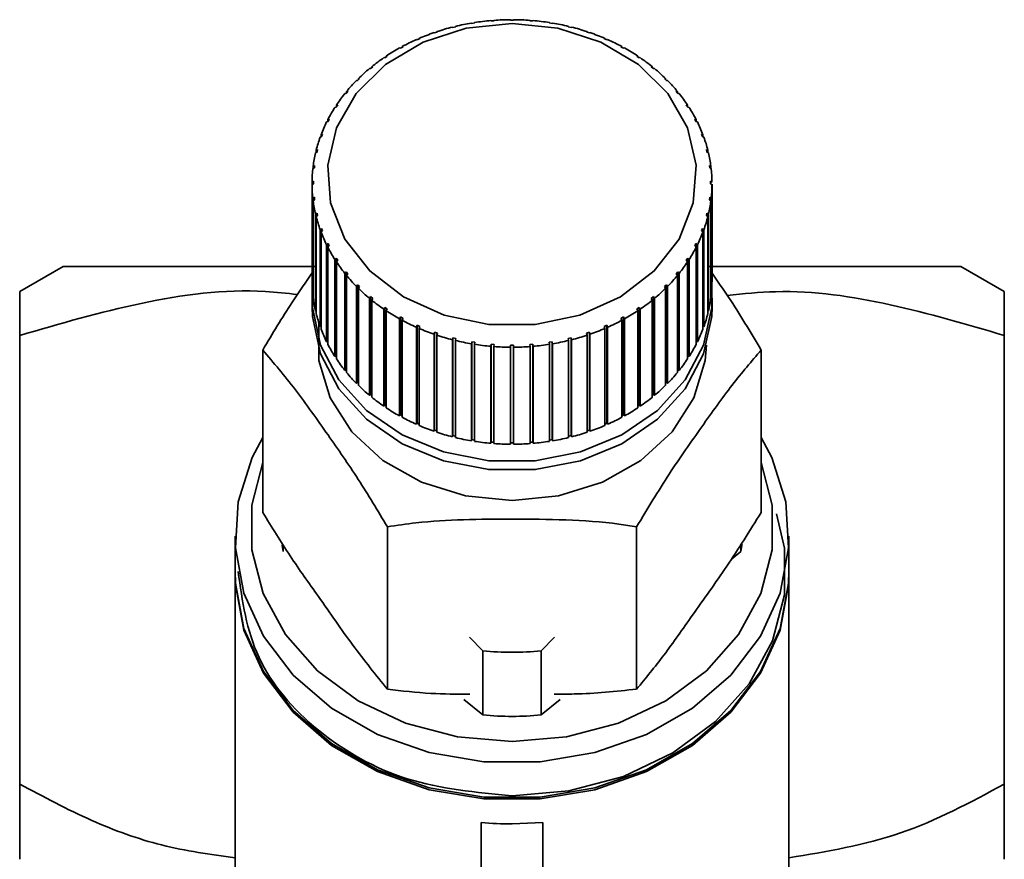
# Paper-space layout 'Blatt1' of a CAD drawing. Units: millimetres. Extents: x 0 to 5940, y 0 to 4200.
# Drawn here: x 1634 to 1666, y 3727 to 3755 of the extents above; entities that cross this region are included whole.
import ezdxf

# ---------------------------------------------------------------- set-up
doc = ezdxf.new("R2010")
doc.units = ezdxf.units.MM
doc.header["$LTSCALE"] = 10

psp = doc.layouts.new('Blatt1')

# ---------------------------------------------------------------- linework, layer by layer
at = {"color": 7, "linetype": 'Continuous', "lineweight": 35}
for p, q in [((1647.743, 3754.274), (1647.728, 3754.285)), ((1647.838, 3754.298), (1647.743, 3754.274)), ((1647.824, 3754.308), (1647.838, 3754.298)), ((1647.824, 3754.294), (1647.824, 3754.308)), ((1648.355, 3754.404), (1648.346, 3754.415)), ((1648.453, 3754.42), (1648.355, 3754.404)), ((1648.444, 3754.431), (1648.453, 3754.42)), ((1648.444, 3754.418), (1648.444, 3754.431)), ((1648.981, 3754.484), (1648.976, 3754.496)), ((1649.08, 3754.492), (1648.981, 3754.484)), ((1649.075, 3754.504), (1649.08, 3754.492)), ((1649.075, 3754.492), (1649.075, 3754.504)), ((1649.613, 3754.513), (1649.613, 3754.526)), ((1649.713, 3754.526), (1649.713, 3754.513)), ((1650.245, 3754.492), (1650.25, 3754.504)), ((1650.345, 3754.484), (1650.245, 3754.492)), ((1650.25, 3754.504), (1650.25, 3754.492)), ((1650.35, 3754.496), (1650.345, 3754.484)), ((1650.872, 3754.42), (1650.882, 3754.431)), ((1650.97, 3754.404), (1650.872, 3754.42)), ((1650.882, 3754.431), (1650.882, 3754.418)), ((1650.98, 3754.415), (1650.97, 3754.404)), ((1651.487, 3754.298), (1651.502, 3754.308)), ((1651.583, 3754.274), (1651.487, 3754.298)), ((1651.502, 3754.308), (1651.502, 3754.294)), ((1651.597, 3754.285), (1651.583, 3754.274)), ((1647.148, 3754.096), (1647.129, 3754.105)), ((1647.241, 3754.127), (1647.148, 3754.096)), ((1647.222, 3754.136), (1647.241, 3754.127)), ((1647.222, 3754.12), (1647.222, 3754.136)), ((1652.085, 3754.127), (1652.104, 3754.136)), ((1652.177, 3754.096), (1652.085, 3754.127)), ((1652.104, 3754.136), (1652.104, 3754.12)), ((1652.196, 3754.105), (1652.177, 3754.096)), ((1646.121, 3753.646), (1646.038, 3753.6)), ((1646.093, 3753.651), (1646.121, 3753.646)), ((1646.093, 3753.631), (1646.093, 3753.651)), ((1646.578, 3753.87), (1646.555, 3753.878)), ((1646.666, 3753.909), (1646.578, 3753.87)), ((1646.643, 3753.916), (1646.666, 3753.909)), ((1646.643, 3753.899), (1646.643, 3753.916)), ((1652.659, 3753.909), (1652.683, 3753.916)), ((1652.747, 3753.87), (1652.659, 3753.909)), ((1652.683, 3753.916), (1652.683, 3753.899)), ((1652.771, 3753.878), (1652.747, 3753.87)), ((1653.205, 3753.646), (1653.232, 3753.651)), ((1653.288, 3753.6), (1653.205, 3753.646)), ((1653.232, 3753.651), (1653.232, 3753.631)), ((1645.61, 3753.34), (1645.532, 3753.288)), ((1645.578, 3753.343), (1645.61, 3753.34)), ((1645.578, 3753.319), (1645.578, 3753.343)), ((1646.038, 3753.6), (1646.01, 3753.606)), ((1653.315, 3753.606), (1653.288, 3753.6)), ((1653.716, 3753.34), (1653.748, 3753.343)), ((1653.793, 3753.288), (1653.716, 3753.34)), ((1653.748, 3753.343), (1653.748, 3753.319)), ((1645.137, 3752.995), (1645.067, 3752.937)), ((1645.102, 3752.995), (1645.137, 3752.995)), ((1645.102, 3752.966), (1645.102, 3752.995)), ((1645.532, 3753.288), (1645.501, 3753.291)), ((1653.825, 3753.291), (1653.793, 3753.288)), ((1654.188, 3752.995), (1654.223, 3752.995)), ((1654.259, 3752.937), (1654.188, 3752.995)), ((1654.223, 3752.995), (1654.223, 3752.966)), ((1645.067, 3752.937), (1645.031, 3752.937)), ((1654.294, 3752.937), (1654.259, 3752.937)), ((1644.645, 3752.55), (1644.607, 3752.547)), ((1644.709, 3752.613), (1644.645, 3752.55)), ((1644.67, 3752.611), (1644.709, 3752.613)), ((1644.67, 3752.575), (1644.67, 3752.611)), ((1654.617, 3752.613), (1654.655, 3752.611)), ((1654.68, 3752.55), (1654.617, 3752.613)), ((1654.655, 3752.611), (1654.655, 3752.575)), ((1654.719, 3752.547), (1654.68, 3752.55)), ((1644.272, 3752.131), (1644.231, 3752.125)), ((1644.328, 3752.199), (1644.272, 3752.131)), ((1644.286, 3752.193), (1644.328, 3752.199)), ((1644.286, 3752.149), (1644.286, 3752.193)), ((1654.998, 3752.199), (1655.039, 3752.193)), ((1655.054, 3752.131), (1654.998, 3752.199)), ((1655.039, 3752.193), (1655.039, 3752.149)), ((1655.095, 3752.125), (1655.054, 3752.131)), ((1643.998, 3751.757), (1643.951, 3751.684)), ((1643.954, 3751.747), (1643.998, 3751.757)), ((1643.954, 3751.689), (1643.954, 3751.747)), ((1655.328, 3751.757), (1655.371, 3751.747)), ((1655.375, 3751.684), (1655.328, 3751.757)), ((1655.371, 3751.747), (1655.371, 3751.689)), ((1643.951, 3751.684), (1643.907, 3751.675)), ((1655.419, 3751.675), (1655.375, 3751.684)), ((1643.685, 3751.214), (1643.639, 3751.201)), ((1643.677, 3751.277), (1643.723, 3751.29)), ((1643.677, 3751.212), (1643.677, 3751.277)), ((1643.723, 3751.29), (1643.685, 3751.214)), ((1655.603, 3751.29), (1655.649, 3751.277)), ((1655.641, 3751.214), (1655.603, 3751.29)), ((1655.687, 3751.201), (1655.641, 3751.214)), ((1655.649, 3751.277), (1655.649, 3751.212)), ((1643.457, 3750.786), (1643.505, 3750.803)), ((1643.457, 3750.718), (1643.457, 3750.786)), ((1643.505, 3750.803), (1643.476, 3750.724)), ((1655.82, 3750.803), (1655.868, 3750.786)), ((1655.85, 3750.724), (1655.82, 3750.803)), ((1655.868, 3750.786), (1655.868, 3750.718)), ((1643.476, 3750.724), (1643.428, 3750.708)), ((1655.897, 3750.708), (1655.85, 3750.724)), ((1643.327, 3750.221), (1643.278, 3750.2)), ((1643.298, 3750.28), (1643.346, 3750.301)), ((1643.298, 3750.208), (1643.298, 3750.28)), ((1643.346, 3750.301), (1643.327, 3750.221)), ((1655.979, 3750.301), (1656.028, 3750.28)), ((1655.999, 3750.221), (1655.979, 3750.301)), ((1656.047, 3750.2), (1655.999, 3750.221)), ((1656.028, 3750.28), (1656.028, 3750.208)), ((1643.199, 3749.764), (1643.249, 3749.789)), ((1643.249, 3749.789), (1643.239, 3749.707)), ((1656.077, 3749.789), (1656.126, 3749.764)), ((1656.087, 3749.707), (1656.077, 3749.789)), ((1643.239, 3749.707), (1643.189, 3749.682)), ((1643.199, 3749.687), (1643.199, 3749.764)), ((1656.136, 3749.682), (1656.087, 3749.707)), ((1656.126, 3749.764), (1656.126, 3749.687)), ((1643.163, 3749.242), (1643.213, 3749.271)), ((1643.163, 3749.16), (1643.163, 3749.242)), ((1643.213, 3749.189), (1643.163, 3749.16)), ((1643.163, 3749.16), (1643.163, 3746.006)), ((1656.113, 3749.271), (1656.163, 3749.242)), ((1656.163, 3749.16), (1656.113, 3749.189)), ((1656.163, 3749.182), (1656.163, 3749.16)), ((1656.163, 3746.006), (1656.163, 3749.16)), ((1643.189, 3748.72), (1643.239, 3748.753)), ((1643.189, 3745.566), (1643.189, 3748.72)), ((1643.249, 3748.671), (1643.199, 3748.639)), ((1643.199, 3748.639), (1643.199, 3745.484)), ((1643.239, 3748.753), (1643.249, 3748.671)), ((1643.239, 3748.665), (1643.239, 3748.753)), ((1656.077, 3748.671), (1656.087, 3748.753)), ((1656.126, 3748.639), (1656.077, 3748.671)), ((1656.087, 3748.753), (1656.136, 3748.72)), ((1656.087, 3748.665), (1656.087, 3748.753)), ((1656.126, 3745.484), (1656.126, 3748.639)), ((1656.136, 3748.72), (1656.136, 3745.566)), ((1643.278, 3748.203), (1643.327, 3748.239)), ((1643.278, 3745.048), (1643.278, 3748.203)), ((1643.327, 3748.239), (1643.346, 3748.159)), ((1643.327, 3748.144), (1643.327, 3748.239)), ((1655.979, 3748.159), (1655.999, 3748.239)), ((1655.999, 3748.239), (1656.047, 3748.203)), ((1655.999, 3748.144), (1655.999, 3748.239)), ((1656.047, 3748.203), (1656.047, 3745.048)), ((1643.346, 3748.159), (1643.298, 3748.122)), ((1643.298, 3748.122), (1643.298, 3744.968)), ((1656.028, 3748.122), (1655.979, 3748.159)), ((1656.028, 3744.968), (1656.028, 3748.122)), ((1643.428, 3747.695), (1643.476, 3747.735)), ((1643.428, 3744.54), (1643.428, 3747.695)), ((1643.505, 3747.657), (1643.457, 3747.617)), ((1643.457, 3747.617), (1643.457, 3744.462)), ((1643.476, 3747.735), (1643.505, 3747.657)), ((1643.476, 3747.632), (1643.476, 3747.735)), ((1655.82, 3747.657), (1655.85, 3747.735)), ((1655.868, 3747.617), (1655.82, 3747.657)), ((1655.85, 3747.735), (1655.897, 3747.695)), ((1655.85, 3747.632), (1655.85, 3747.735)), ((1655.868, 3744.462), (1655.868, 3747.617)), ((1655.897, 3747.695), (1655.897, 3744.54)), ((1643.639, 3747.202), (1643.685, 3747.246)), ((1643.685, 3747.246), (1643.723, 3747.17)), ((1643.685, 3747.133), (1643.685, 3747.246)), ((1655.603, 3747.17), (1655.641, 3747.246)), ((1655.641, 3747.246), (1655.687, 3747.202)), ((1655.641, 3747.133), (1655.641, 3747.246)), ((1643.639, 3744.047), (1643.639, 3747.202)), ((1643.723, 3747.17), (1643.677, 3747.126)), ((1643.677, 3747.126), (1643.677, 3743.971)), ((1655.649, 3747.126), (1655.603, 3747.17)), ((1655.649, 3743.971), (1655.649, 3747.126)), ((1655.687, 3747.202), (1655.687, 3744.047)), ((1643.907, 3746.728), (1643.951, 3746.775)), ((1643.907, 3743.573), (1643.907, 3746.728)), ((1643.951, 3746.775), (1643.998, 3746.703)), ((1643.951, 3743.592), (1643.951, 3746.775)), ((1643.998, 3746.703), (1643.954, 3746.655)), ((1643.954, 3746.655), (1643.954, 3743.501)), ((1655.328, 3746.703), (1655.375, 3746.775)), ((1655.371, 3746.655), (1655.328, 3746.703)), ((1655.371, 3743.501), (1655.371, 3746.655)), ((1655.375, 3746.775), (1655.419, 3746.728)), ((1655.375, 3743.592), (1655.375, 3746.775)), ((1655.419, 3746.728), (1655.419, 3743.573)), ((1635.074, 3746.504), (1633.663, 3745.689)), ((1644.231, 3746.277), (1644.272, 3746.329)), ((1644.231, 3743.123), (1644.231, 3746.277)), ((1644.272, 3746.329), (1644.328, 3746.261)), ((1644.272, 3743.145), (1644.272, 3746.329)), ((1654.998, 3746.261), (1655.054, 3746.329)), ((1655.054, 3746.329), (1655.095, 3746.277)), ((1655.054, 3743.145), (1655.054, 3746.329)), ((1655.095, 3746.277), (1655.095, 3743.123)), ((1665.663, 3745.689), (1664.251, 3746.504)), ((1644.328, 3746.261), (1644.286, 3746.209)), ((1644.286, 3746.209), (1644.286, 3743.055)), ((1655.039, 3746.209), (1654.998, 3746.261)), ((1655.039, 3743.055), (1655.039, 3746.209)), ((1644.607, 3745.855), (1644.645, 3745.91)), ((1644.607, 3742.701), (1644.607, 3745.855)), ((1644.645, 3745.91), (1644.709, 3745.846)), ((1644.645, 3742.727), (1644.645, 3745.91)), ((1644.709, 3745.846), (1644.67, 3745.792)), ((1644.67, 3745.792), (1644.67, 3742.637)), ((1654.617, 3745.846), (1654.68, 3745.91)), ((1654.655, 3745.792), (1654.617, 3745.846)), ((1654.655, 3742.637), (1654.655, 3745.792)), ((1654.68, 3745.91), (1654.719, 3745.855)), ((1654.68, 3742.727), (1654.68, 3745.91)), ((1654.719, 3745.855), (1654.719, 3742.701)), ((1643.163, 3745.473), (1643.163, 3745.186)), ((1643.199, 3745.566), (1643.189, 3745.566)), ((1645.031, 3745.465), (1645.067, 3745.523)), ((1645.031, 3742.311), (1645.031, 3745.465)), ((1645.067, 3745.523), (1645.137, 3745.465)), ((1645.067, 3742.34), (1645.067, 3745.523)), ((1645.137, 3745.465), (1645.102, 3745.408)), ((1645.102, 3745.408), (1645.102, 3742.253)), ((1654.188, 3745.465), (1654.259, 3745.523)), ((1654.223, 3745.408), (1654.188, 3745.465)), ((1654.223, 3742.253), (1654.223, 3745.408)), ((1654.259, 3745.523), (1654.294, 3745.465)), ((1654.259, 3742.34), (1654.259, 3745.523)), ((1654.294, 3745.465), (1654.294, 3742.311)), ((1656.136, 3745.566), (1656.126, 3745.566)), ((1656.163, 3745.186), (1656.163, 3745.473)), ((1643.298, 3745.051), (1643.278, 3745.048)), ((1645.501, 3745.112), (1645.532, 3745.172)), ((1645.501, 3741.957), (1645.501, 3745.112)), ((1645.532, 3745.172), (1645.61, 3745.12)), ((1645.532, 3741.988), (1645.532, 3745.172)), ((1645.61, 3745.12), (1645.578, 3745.06)), ((1645.578, 3745.06), (1645.578, 3741.905)), ((1653.716, 3745.12), (1653.793, 3745.172)), ((1653.748, 3745.06), (1653.716, 3745.12)), ((1653.748, 3741.905), (1653.748, 3745.06)), ((1653.793, 3745.172), (1653.825, 3745.112)), ((1653.793, 3741.988), (1653.793, 3745.172)), ((1653.825, 3745.112), (1653.825, 3741.957)), ((1656.047, 3745.048), (1656.028, 3745.051)), ((1646.01, 3744.797), (1646.038, 3744.86)), ((1646.01, 3741.642), (1646.01, 3744.797)), ((1646.038, 3744.86), (1646.121, 3744.814)), ((1646.038, 3741.676), (1646.038, 3744.86)), ((1646.121, 3744.814), (1646.093, 3744.752)), ((1646.093, 3744.752), (1646.093, 3741.597)), ((1653.205, 3744.814), (1653.288, 3744.86)), ((1653.232, 3744.752), (1653.205, 3744.814)), ((1653.232, 3741.597), (1653.232, 3744.752)), ((1653.288, 3744.86), (1653.315, 3744.797)), ((1653.288, 3741.676), (1653.288, 3744.86)), ((1653.315, 3744.797), (1653.315, 3741.642)), ((1643.457, 3744.548), (1643.428, 3744.54)), ((1646.555, 3744.525), (1646.578, 3744.59)), ((1646.555, 3741.37), (1646.555, 3744.525)), ((1646.578, 3744.59), (1646.666, 3744.551)), ((1646.578, 3741.406), (1646.578, 3744.59)), ((1646.666, 3744.551), (1646.643, 3744.486)), ((1646.643, 3744.486), (1646.643, 3741.332)), ((1647.129, 3744.298), (1647.148, 3744.364)), ((1647.148, 3744.364), (1647.241, 3744.333)), ((1647.148, 3741.181), (1647.148, 3744.364)), ((1652.085, 3744.333), (1652.177, 3744.364)), ((1652.177, 3744.364), (1652.196, 3744.298)), ((1652.177, 3741.181), (1652.177, 3744.364)), ((1652.659, 3744.551), (1652.747, 3744.59)), ((1652.683, 3744.486), (1652.659, 3744.551)), ((1652.683, 3741.332), (1652.683, 3744.486)), ((1652.747, 3744.59), (1652.771, 3744.525)), ((1652.747, 3741.406), (1652.747, 3744.59)), ((1652.771, 3744.525), (1652.771, 3741.37)), ((1655.897, 3744.54), (1655.868, 3744.548)), ((1633.663, 3729.671), (1633.663, 3744.26)), ((1643.677, 3744.06), (1643.639, 3744.047)), ((1647.129, 3741.143), (1647.129, 3744.298)), ((1647.241, 3744.333), (1647.222, 3744.267)), ((1647.222, 3744.267), (1647.222, 3741.112)), ((1647.728, 3744.118), (1647.743, 3744.186)), ((1647.728, 3740.964), (1647.728, 3744.118)), ((1647.743, 3744.186), (1647.838, 3744.162)), ((1647.743, 3741.003), (1647.743, 3744.186)), ((1647.838, 3744.162), (1647.824, 3744.094)), ((1647.824, 3744.094), (1647.824, 3740.94)), ((1648.346, 3743.987), (1648.355, 3744.056)), ((1648.355, 3744.056), (1648.453, 3744.04)), ((1648.355, 3740.873), (1648.355, 3744.056)), ((1648.453, 3744.04), (1648.444, 3743.971)), ((1650.872, 3744.04), (1650.97, 3744.056)), ((1650.882, 3743.971), (1650.872, 3744.04)), ((1650.97, 3744.056), (1650.98, 3743.987)), ((1650.97, 3740.873), (1650.97, 3744.056)), ((1651.487, 3744.162), (1651.583, 3744.186)), ((1651.502, 3744.094), (1651.487, 3744.162)), ((1651.502, 3740.94), (1651.502, 3744.094)), ((1651.583, 3744.186), (1651.597, 3744.118)), ((1651.583, 3741.003), (1651.583, 3744.186)), ((1651.597, 3744.118), (1651.597, 3740.964)), ((1652.104, 3744.267), (1652.085, 3744.333)), ((1652.104, 3741.112), (1652.104, 3744.267)), ((1652.196, 3744.298), (1652.196, 3741.143)), ((1655.687, 3744.047), (1655.649, 3744.06)), ((1665.663, 3744.26), (1665.663, 3729.671)), ((1641.563, 3738.505), (1641.563, 3743.785)), ((1648.346, 3740.833), (1648.346, 3743.987)), ((1648.444, 3743.971), (1648.444, 3740.817)), ((1648.976, 3743.907), (1648.981, 3743.976)), ((1648.976, 3740.752), (1648.976, 3743.907)), ((1648.981, 3743.976), (1649.08, 3743.968)), ((1648.981, 3740.793), (1648.981, 3743.976)), ((1649.08, 3743.968), (1649.075, 3743.899)), ((1649.075, 3743.899), (1649.075, 3740.744)), ((1649.613, 3743.877), (1649.613, 3743.946)), ((1649.613, 3740.722), (1649.613, 3743.877)), ((1649.713, 3743.946), (1649.713, 3743.877)), ((1649.713, 3743.877), (1649.713, 3740.722)), ((1650.245, 3743.968), (1650.345, 3743.976)), ((1650.25, 3743.899), (1650.245, 3743.968)), ((1650.25, 3740.744), (1650.25, 3743.899)), ((1650.345, 3743.976), (1650.35, 3743.907)), ((1650.345, 3740.793), (1650.345, 3743.976)), ((1650.35, 3743.907), (1650.35, 3740.752)), ((1650.882, 3740.817), (1650.882, 3743.971)), ((1650.98, 3743.987), (1650.98, 3740.833)), ((1657.763, 3738.505), (1657.763, 3743.785)), ((1643.951, 3743.592), (1643.907, 3743.573)), ((1643.954, 3743.587), (1643.951, 3743.592)), ((1655.375, 3743.592), (1655.371, 3743.587)), ((1655.419, 3743.573), (1655.375, 3743.592)), ((1644.272, 3743.145), (1644.231, 3743.123)), ((1644.286, 3743.128), (1644.272, 3743.145)), ((1655.054, 3743.145), (1655.039, 3743.128)), ((1655.095, 3743.123), (1655.054, 3743.145)), ((1644.645, 3742.727), (1644.607, 3742.701)), ((1644.67, 3742.702), (1644.645, 3742.727)), ((1654.68, 3742.727), (1654.655, 3742.702)), ((1654.719, 3742.701), (1654.68, 3742.727)), ((1645.067, 3742.34), (1645.031, 3742.311)), ((1645.102, 3742.311), (1645.067, 3742.34)), ((1654.259, 3742.34), (1654.223, 3742.311)), ((1654.294, 3742.311), (1654.259, 3742.34)), ((1645.532, 3741.988), (1645.501, 3741.957)), ((1645.578, 3741.958), (1645.532, 3741.988)), ((1653.793, 3741.988), (1653.748, 3741.958)), ((1653.825, 3741.957), (1653.793, 3741.988)), ((1646.038, 3741.676), (1646.01, 3741.642)), ((1646.093, 3741.646), (1646.038, 3741.676)), ((1653.288, 3741.676), (1653.232, 3741.646)), ((1653.315, 3741.642), (1653.288, 3741.676)), ((1646.578, 3741.406), (1646.555, 3741.37)), ((1646.643, 3741.378), (1646.578, 3741.406)), ((1647.148, 3741.181), (1647.129, 3741.143)), ((1647.222, 3741.156), (1647.148, 3741.181)), ((1652.177, 3741.181), (1652.104, 3741.156)), ((1652.196, 3741.143), (1652.177, 3741.181)), ((1652.747, 3741.406), (1652.683, 3741.378)), ((1652.771, 3741.37), (1652.747, 3741.406)), ((1647.743, 3741.003), (1647.728, 3740.964)), ((1647.824, 3740.982), (1647.743, 3741.003)), ((1648.355, 3740.873), (1648.346, 3740.833)), ((1648.444, 3740.858), (1648.355, 3740.873)), ((1650.97, 3740.873), (1650.882, 3740.858)), ((1650.98, 3740.833), (1650.97, 3740.873)), ((1651.583, 3741.003), (1651.502, 3740.982)), ((1651.597, 3740.964), (1651.583, 3741.003)), ((1648.981, 3740.793), (1648.976, 3740.752)), ((1649.075, 3740.785), (1648.981, 3740.793)), ((1649.713, 3740.763), (1649.613, 3740.763)), ((1650.345, 3740.793), (1650.25, 3740.785)), ((1650.35, 3740.752), (1650.345, 3740.793)), ((1645.613, 3732.759), (1645.613, 3738.039)), ((1653.713, 3732.759), (1653.713, 3738.039)), ((1640.663, 3737.73), (1640.663, 3736.583)), ((1658.663, 3736.583), (1658.663, 3737.73)), ((1642.223, 3737.456), (1642.223, 3737.238)), ((1657.102, 3737.238), (1657.102, 3737.473)), ((1656.786, 3736.978), (1657.102, 3737.238)), ((1640.663, 3736.525), (1640.663, 3722.082)), ((1658.663, 3722.082), (1658.663, 3736.525)), ((1648.712, 3734.007), (1648.277, 3734.445)), ((1651.048, 3734.445), (1650.614, 3734.007)), ((1648.712, 3734.007), (1648.712, 3731.923)), ((1650.614, 3734.007), (1650.614, 3731.923)), ((1648.094, 3732.428), (1648.712, 3731.923)), ((1650.614, 3731.923), (1651.231, 3732.428)), ((1648.663, 3728.423), (1648.663, 3721.716)), ((1650.663, 3728.423), (1649.663, 3728.378)), ((1650.663, 3728.423), (1650.663, 3721.716))]:
    psp.add_line(p, q, dxfattribs=at)
at = {"color": 7, "linetype": 'Continuous', "lineweight": 35, "flags": 128}
for points in [[(1649.663, 3754.403), (1651.155, 3754.249), (1652.553, 3753.795), (1653.77, 3753.071), (1654.729, 3752.122), (1655.369, 3751.007), (1655.651, 3749.797), (1655.556, 3748.567), (1655.092, 3747.395), (1654.286, 3746.355), (1653.189, 3745.512), (1651.871, 3744.918), (1650.415, 3744.612), (1648.911, 3744.612), (1647.454, 3744.918), (1646.136, 3745.512), (1645.04, 3746.355), (1644.234, 3747.395), (1643.769, 3748.567), (1643.675, 3749.797), (1643.956, 3751.007), (1644.597, 3752.122), (1645.555, 3753.071), (1646.772, 3753.795), (1648.171, 3754.249), (1649.663, 3754.403)], [(1656.153, 3745.76), (1656.152, 3745.164), (1655.89, 3743.946), (1655.292, 3742.811), (1654.391, 3741.819), (1653.235, 3741.025), (1651.886, 3740.47), (1650.417, 3740.185), (1648.908, 3740.185), (1647.44, 3740.47), (1646.091, 3741.025), (1644.935, 3741.819), (1644.034, 3742.811), (1643.436, 3743.946), (1643.174, 3745.164), (1643.172, 3745.76)], [(1656.163, 3745.186), (1656.152, 3744.877), (1655.89, 3743.659), (1655.292, 3742.524), (1654.391, 3741.532), (1653.235, 3740.738), (1651.886, 3740.183), (1650.417, 3739.898), (1648.908, 3739.898), (1647.44, 3740.183), (1646.091, 3740.738), (1644.935, 3741.532), (1644.034, 3742.524), (1643.436, 3743.659), (1643.174, 3744.877), (1643.163, 3745.186)], [(1655.983, 3743.943), (1655.939, 3743.448), (1655.574, 3742.236), (1654.866, 3741.13), (1653.855, 3740.196), (1652.601, 3739.486), (1651.176, 3739.044), (1649.663, 3738.893), (1648.15, 3739.044), (1646.725, 3739.486), (1645.47, 3740.196), (1644.46, 3741.13), (1643.751, 3742.236), (1643.387, 3743.448), (1643.383, 3744.672)], [(1657.763, 3740.943), (1658.103, 3740.29), (1658.559, 3738.846), (1658.651, 3737.356), (1658.375, 3735.882), (1657.743, 3734.483), (1656.78, 3733.217), (1655.525, 3732.136), (1654.03, 3731.284), (1652.357, 3730.696), (1650.573, 3730.395), (1648.752, 3730.395), (1646.968, 3730.696), (1645.295, 3731.284), (1643.8, 3732.136), (1642.546, 3733.217), (1641.583, 3734.483), (1640.95, 3735.882), (1640.674, 3737.356), (1640.767, 3738.846), (1641.223, 3740.29), (1641.563, 3740.943)], [(1649.663, 3731.054), (1647.895, 3731.206), (1646.205, 3731.656), (1644.667, 3732.384), (1643.346, 3733.358), (1642.302, 3734.535), (1641.579, 3735.865), (1641.209, 3737.289), (1641.209, 3738.744), (1641.563, 3740.127)], [(1657.763, 3740.127), (1658.116, 3738.744), (1658.116, 3737.289), (1657.747, 3735.865), (1657.024, 3734.535), (1655.979, 3733.358), (1654.659, 3732.384), (1653.12, 3731.656), (1651.43, 3731.206), (1649.663, 3731.054)], [(1658.264, 3738.455), (1658.514, 3737.345), (1658.514, 3735.821), (1658.127, 3734.33), (1657.37, 3732.937), (1656.277, 3731.704), (1654.894, 3730.685), (1653.283, 3729.923), (1651.513, 3729.452), (1649.663, 3729.292)], [(1642.194, 3737.455), (1642.197, 3737.432), (1642.223, 3737.238)], [(1657.102, 3737.238), (1657.129, 3737.432), (1657.133, 3737.472)], [(1640.663, 3736.583), (1640.674, 3736.209), (1640.95, 3734.735), (1641.583, 3733.336), (1642.546, 3732.07), (1643.8, 3730.989), (1645.295, 3730.137), (1646.968, 3729.548), (1648.752, 3729.248), (1650.573, 3729.248), (1652.357, 3729.548), (1654.03, 3730.137), (1655.525, 3730.989), (1656.78, 3732.07), (1657.743, 3733.336), (1658.375, 3734.735), (1658.651, 3736.209), (1658.663, 3736.583)], [(1658.663, 3736.525), (1658.651, 3736.152), (1658.375, 3734.677), (1657.743, 3733.279), (1656.78, 3732.013), (1655.525, 3730.931), (1654.03, 3730.079), (1652.357, 3729.491), (1650.573, 3729.191), (1648.752, 3729.191), (1646.968, 3729.491), (1645.295, 3730.079), (1643.8, 3730.931), (1642.546, 3732.013), (1641.583, 3733.279), (1640.95, 3734.677), (1640.674, 3736.152), (1640.663, 3736.525)]]:
    psp.add_lwpolyline(points, dxfattribs=at)
at = {"color": 7, "linetype": 'Continuous', "lineweight": 35}
for centre, radius, start, end in [((1649.581, 3747.024), 7.494, 104.3174, 108.354), ((1649.632, 3746.82), 7.704, 99.614, 103.5769), ((1649.656, 3746.676), 7.85, 94.9712, 98.8849), ((1649.663, 3746.602), 7.924, 90.36, 94.249), ((1649.663, 3746.602), 7.924, 85.751, 89.64), ((1649.669, 3746.676), 7.85, 81.1151, 85.0288), ((1649.693, 3746.82), 7.704, 76.4231, 80.386), ((1649.744, 3747.024), 7.494, 71.646, 75.6826), ((1649.496, 3747.274), 7.229, 109.1106, 113.2451), ((1649.83, 3747.274), 7.229, 66.7549, 70.8894), ((1649.373, 3747.555), 6.922, 114.0222, 118.2781), ((1649.953, 3747.555), 6.922, 61.7219, 65.9778), ((1649.211, 3747.85), 6.586, 119.08, 123.4794), ((1650.114, 3747.85), 6.586, 56.5206, 60.92), ((1649.016, 3748.14), 6.236, 124.3101, 128.8729), ((1650.31, 3748.14), 6.236, 51.1271, 55.6899), ((1648.794, 3748.411), 5.885, 129.736, 134.4782), ((1650.532, 3748.411), 5.885, 45.5218, 50.264), ((1648.555, 3748.65), 5.548, 135.3764, 140.309), ((1650.77, 3748.65), 5.548, 39.691, 44.6236), ((1648.314, 3748.847), 5.237, 141.2437, 146.3701), ((1651.011, 3748.847), 5.237, 33.6299, 38.7563), ((1648.084, 3748.998), 4.961, 147.3415, 152.6557), ((1651.242, 3748.998), 4.961, 27.3443, 32.6585), ((1647.879, 3749.102), 4.731, 153.6617, 159.1469), ((1651.447, 3749.102), 4.731, 20.8531, 26.3383), ((1647.712, 3749.164), 4.553, 160.1833, 165.8107), ((1651.614, 3749.164), 4.553, 14.1893, 19.8167), ((1647.594, 3749.193), 4.432, 166.871, 172.6007), ((1651.731, 3749.193), 4.432, 7.3993, 13.129), ((1647.533, 3749.201), 4.37, 173.6763, 179.4596), ((1651.792, 3749.201), 4.37, 0.5404, 6.3237), ((1647.533, 3749.202), 4.37, 180.5404, 186.3237), ((1651.792, 3749.202), 4.37, 353.6763, 359.4596), ((1647.594, 3749.209), 4.432, 187.3993, 193.129), ((1651.731, 3749.209), 4.432, 346.871, 352.6007), ((1647.712, 3749.239), 4.553, 194.1893, 199.8167), ((1651.614, 3749.239), 4.553, 340.1833, 345.8107), ((1647.879, 3749.301), 4.731, 200.8531, 206.3383), ((1651.447, 3749.301), 4.731, 333.6617, 339.1469), ((1648.084, 3749.405), 4.961, 207.3443, 212.6585), ((1651.242, 3749.405), 4.961, 327.3415, 332.6557), ((1648.314, 3749.556), 5.237, 213.6299, 218.7563), ((1651.011, 3749.556), 5.237, 321.2437, 326.3701), ((1647.533, 3746.047), 4.37, 180.5404, 186.3237), ((1648.555, 3749.753), 5.548, 219.691, 224.6236), ((1650.77, 3749.753), 5.548, 315.3764, 320.309), ((1651.792, 3746.047), 4.37, 353.6763, 359.4596), ((1648.794, 3749.991), 5.885, 225.5218, 230.264), ((1650.532, 3749.991), 5.885, 309.736, 314.4782), ((1647.594, 3746.055), 4.432, 187.3993, 193.129), ((1649.016, 3750.262), 6.236, 231.1271, 235.6899), ((1650.31, 3750.262), 6.236, 304.3101, 308.8729), ((1651.731, 3746.055), 4.432, 346.871, 352.6007), ((1649.211, 3750.553), 6.586, 236.5206, 240.92), ((1650.114, 3750.553), 6.586, 299.08, 303.4794), ((1647.712, 3746.084), 4.553, 194.1893, 199.8167), ((1649.373, 3750.848), 6.922, 241.7219, 245.9778), ((1649.953, 3750.848), 6.922, 294.0222, 298.2781), ((1651.614, 3746.084), 4.553, 340.1833, 345.8107), ((1647.879, 3746.146), 4.731, 200.8531, 206.3383), ((1649.496, 3751.129), 7.229, 246.7549, 250.8894), ((1649.83, 3751.129), 7.229, 289.1106, 293.2451), ((1651.447, 3746.146), 4.731, 333.6617, 339.1469), ((1649.581, 3751.379), 7.494, 251.646, 255.6826), ((1649.632, 3751.583), 7.704, 256.4231, 260.386), ((1649.693, 3751.583), 7.704, 279.614, 283.5769), ((1649.744, 3751.379), 7.494, 284.3174, 288.354), ((1648.084, 3746.25), 4.961, 207.3443, 212.6585), ((1649.656, 3751.727), 7.85, 261.1151, 265.0288), ((1649.663, 3751.801), 7.924, 265.751, 269.64), ((1649.663, 3751.801), 7.924, 270.36, 274.249), ((1649.669, 3751.727), 7.85, 274.9712, 278.8849), ((1651.242, 3746.25), 4.961, 327.3415, 332.6557), ((1648.314, 3746.401), 5.237, 213.6299, 218.7563), ((1651.011, 3746.401), 5.237, 321.2437, 326.3701), ((1648.555, 3746.598), 5.548, 219.691, 224.6236), ((1650.77, 3746.598), 5.548, 315.3764, 320.309), ((1648.794, 3746.837), 5.885, 225.5218, 230.264), ((1650.532, 3746.837), 5.885, 309.736, 314.4782), ((1649.016, 3747.108), 6.236, 231.1271, 235.6899), ((1650.31, 3747.108), 6.236, 304.3101, 308.8729), ((1649.211, 3747.398), 6.586, 236.5206, 240.92), ((1650.114, 3747.398), 6.586, 299.08, 303.4794), ((1649.373, 3747.693), 6.922, 241.7219, 245.9778), ((1649.953, 3747.693), 6.922, 294.0222, 298.2781), ((1649.496, 3747.974), 7.229, 246.7549, 250.8894), ((1649.83, 3747.974), 7.229, 289.1106, 293.2451), ((1649.581, 3748.224), 7.494, 251.646, 255.6826), ((1649.632, 3748.428), 7.704, 256.4231, 260.386), ((1649.693, 3748.428), 7.704, 279.614, 283.5769), ((1649.744, 3748.224), 7.494, 284.3174, 288.354), ((1649.656, 3748.572), 7.85, 261.1151, 265.0288), ((1649.663, 3748.647), 7.924, 265.751, 269.64), ((1649.663, 3748.647), 7.924, 270.36, 274.249), ((1649.669, 3748.572), 7.85, 274.9712, 278.8849), ((1649.663, 3743.099), 9.142, 264.0298, 275.9702), ((1649.663, 3741.015), 9.142, 264.0298, 275.9702)]:
    psp.add_arc(centre, radius, start, end, dxfattribs=at)
psp.add_ellipse((1649.663, 3735.773), major_axis=(9, 0), ratio=0.821675, start_param=4.601048, end_param=4.712389, dxfattribs=at)
for points in [[(1649.713, 3754.513), (1649.696, 3754.514), (1649.663, 3754.514), (1649.629, 3754.514), (1649.613, 3754.513)], [(1643.213, 3749.271), (1643.213, 3749.257), (1643.213, 3749.23), (1643.213, 3749.203), (1643.213, 3749.189)], [(1656.113, 3749.189), (1656.113, 3749.203), (1656.113, 3749.23), (1656.113, 3749.257), (1656.113, 3749.271)], [(1649.613, 3743.946), (1649.629, 3743.946), (1649.663, 3743.947), (1649.696, 3743.946), (1649.713, 3743.946)], [(1649.663, 3729.292), (1648.497, 3729.402), (1646.164, 3729.621), (1643.222, 3731.307), (1641.164, 3733.717), (1640.897, 3735.627), (1640.763, 3736.583)]]:
    psp.add_open_spline(points, degree=3, dxfattribs=at)
for points, knots in [([(1643.309, 3746.5), (1642.712, 3746.5), (1641.256, 3746.5), (1639.281, 3746.5), (1637.445, 3746.5), (1636.098, 3746.5), (1635.229, 3746.5), (1635.121, 3746.5), (1635.067, 3746.5)], [0, 0, 0, 0, 0.122146, 0.297716, 0.473287, 0.648858, 0.824429, 1, 1, 1, 1]), ([(1641.563, 3743.785), (1641.876, 3744.311), (1642.416, 3745.215), (1642.968, 3746.007), (1643.199, 3746.338)], [0, 0, 0, 0, 0.58134, 1, 1, 1, 1]), ([(1664.259, 3746.5), (1664.205, 3746.5), (1664.096, 3746.5), (1663.228, 3746.5), (1661.881, 3746.5), (1660.044, 3746.5), (1658.068, 3746.5), (1656.612, 3746.5), (1656.014, 3746.5)], [0, 0, 0, 0, 0.175537, 0.351074, 0.526611, 0.702148, 0.877685, 1, 1, 1, 1]), ([(1656.163, 3746.283), (1656.343, 3746.026), (1656.883, 3745.256), (1657.411, 3744.373), (1657.763, 3743.785)], [0, 0, 0, 0, 0.3342177, 1, 1, 1, 1]), ([(1633.663, 3744.26), (1634.972, 3744.64), (1637.588, 3745.4), (1640.652, 3745.819), (1642.342, 3745.629), (1642.69, 3745.591)], [0, 0, 0, 0, 0.443187, 0.885678, 1, 1, 1, 1]), ([(1633.663, 3745.689), (1633.663, 3745.659), (1633.662, 3745.596), (1633.663, 3745.104), (1633.663, 3744.549), (1633.663, 3744.26)], [0, 0, 0, 0, 0.309272, 0.640149, 1, 1, 1, 1]), ([(1656.659, 3745.561), (1657.183, 3745.614), (1658.95, 3745.794), (1661.997, 3745.336), (1664.433, 3744.621), (1665.663, 3744.26)], [0, 0, 0, 0, 0.17274, 0.58258, 1, 1, 1, 1]), ([(1665.663, 3744.26), (1665.663, 3744.687), (1665.663, 3745.487), (1665.663, 3745.625), (1665.663, 3745.689)], [0, 0, 0, 0, 0.532771, 1, 1, 1, 1]), ([(1645.613, 3738.039), (1645.299, 3738.563), (1644.663, 3739.623), (1643.658, 3741.06), (1642.614, 3742.544), (1641.915, 3743.37), (1641.563, 3743.785)], [0, 0, 0, 0, 0.235328, 0.476818, 0.736465, 1, 1, 1, 1]), ([(1657.763, 3743.785), (1657.449, 3743.418), (1656.813, 3742.675), (1655.808, 3741.259), (1654.764, 3739.781), (1654.065, 3738.623), (1653.713, 3738.039)], [0, 0, 0, 0, 0.235328, 0.476818, 0.736465, 1, 1, 1, 1]), ([(1641.563, 3738.505), (1641.858, 3738.025), (1642.455, 3737.051), (1643.438, 3735.689), (1644.497, 3734.139), (1645.24, 3733.221), (1645.613, 3732.759)], [0, 0, 0, 0, 0.220445, 0.446732, 0.722276, 1, 1, 1, 1]), ([(1653.713, 3738.039), (1653.521, 3738.069), (1652.208, 3738.275), (1649.781, 3738.292), (1647.242, 3738.278), (1645.921, 3738.084), (1645.613, 3738.039)], [0, 0, 0, 0, 0.072828, 0.499865, 0.883122, 1, 1, 1, 1]), ([(1653.713, 3732.759), (1654.008, 3733.116), (1654.605, 3733.838), (1655.588, 3735.263), (1656.647, 3736.719), (1657.39, 3737.908), (1657.763, 3738.505)], [0, 0, 0, 0, 0.220445, 0.446732, 0.722276, 1, 1, 1, 1]), ([(1645.613, 3732.759), (1646.082, 3732.704), (1646.965, 3732.6), (1647.866, 3732.597), (1648.287, 3732.596)], [0, 0, 0, 0, 0.531789, 1, 1, 1, 1]), ([(1651.038, 3732.598), (1651.255, 3732.598), (1652.154, 3732.595), (1653.04, 3732.688), (1653.713, 3732.759)], [0, 0, 0, 0, 0.241215, 1, 1, 1, 1]), ([(1640.663, 3727.273), (1639.862, 3727.384), (1638.273, 3727.604), (1635.927, 3728.463), (1634.435, 3729.259), (1633.663, 3729.671)], [0, 0, 0, 0, 0.328937, 0.652418, 1, 1, 1, 1]), ([(1633.663, 3729.671), (1633.663, 3729.32), (1633.663, 3728.639), (1633.663, 3727.87), (1633.663, 3727.333), (1633.663, 3727.262), (1633.663, 3727.227)], [0, 0, 0, 0, 0.257198, 0.498772, 0.747625, 1, 1, 1, 1]), ([(1665.663, 3729.671), (1664.557, 3729.077), (1662.326, 3727.88), (1659.89, 3727.479), (1658.663, 3727.277)], [0, 0, 0, 0, 0.49592, 1, 1, 1, 1]), ([(1665.663, 3727.227), (1665.663, 3727.279), (1665.663, 3727.386), (1665.663, 3728.229), (1665.663, 3729.157), (1665.663, 3729.671)], [0, 0, 0, 0, 0.302059, 0.612793, 1, 1, 1, 1])]:
    psp.add_open_spline(points, degree=3, knots=knots, dxfattribs=at)

doc.saveas('drawing.dxf')
